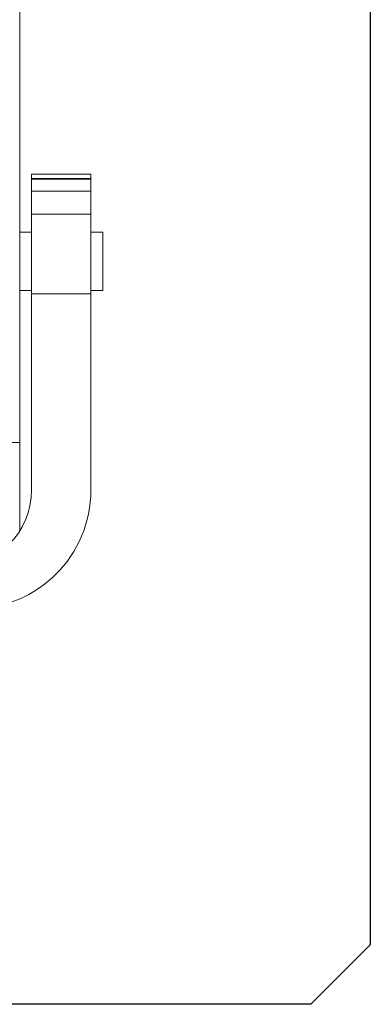
# Model space of a CAD drawing. Units: millimetres. Extents: x 231 to 41356, y 300 to 6759.
# Drawn here: x 8379 to 8497, y 3887 to 4218 of the extents above; entities that cross this region are included whole.
import ezdxf

# ---------------------------------------------------------------- set-up
doc = ezdxf.new("R2010")
doc.units = ezdxf.units.MM
doc.header["$LTSCALE"] = 10

# ---------------------------------------------------------------- blocks, each defined once
blk = doc.blocks.new('view cc')
for p, q in [((8497.16, 4586.79), (8497.16, 3906.79)), ((8477.16, 3886.79), (8497.16, 3906.79)), ((8477.16, 3886.79), (7397.16, 3886.79))]:
    blk.add_line(p, q)
at = {"linetype": 'Continuous', "lineweight": 15}
for p, q in [((8379.09, 4387.79), (8379.09, 4075.79)), ((8403.09, 4166.14), (8383.09, 4166.14)), ((8383.09, 4166.14), (8383.09, 4166.13)), ((8403.09, 4166.13), (8383.09, 4166.13)), ((8383.09, 4164.68), (8383.09, 4166.13)), ((8403.09, 4166.13), (8403.09, 4166.14)), ((8403.09, 4166.13), (8403.09, 4164.68)), ((8383.09, 4164.68), (8403.09, 4164.68)), ((8383.09, 4164.68), (8383.09, 4164.53)), ((8383.09, 4164.53), (8403.09, 4164.53)), ((8383.09, 4164.53), (8383.09, 4164.5)), ((8403.09, 4164.5), (8383.09, 4164.5)), ((8383.09, 4160.44), (8383.09, 4164.5)), ((8403.09, 4164.53), (8403.09, 4164.68)), ((8403.09, 4164.5), (8403.09, 4164.53)), ((8403.09, 4164.5), (8403.09, 4160.44)), ((8383.09, 4160.44), (8403.09, 4160.44)), ((8383.09, 4152.68), (8383.09, 4160.44)), ((8403.09, 4160.44), (8403.09, 4152.68)), ((8403.09, 4152.68), (8383.09, 4152.68)), ((8383.09, 4125.89), (8383.09, 4152.68)), ((8403.09, 4125.89), (8403.09, 4152.68)), ((8383.09, 4146.59), (8379.09, 4146.59)), ((8407.09, 4146.59), (8403.09, 4146.59)), ((8407.09, 4126.99), (8407.09, 4146.59)), ((8379.09, 4126.99), (8383.09, 4126.99)), ((8383.09, 4125.89), (8383.09, 4059.88)), ((8403.09, 4125.89), (8383.09, 4125.89)), ((8403.09, 4126.99), (8407.09, 4126.99)), ((8403.09, 4059.88), (8403.09, 4125.89)), ((8375.09, 4075.79), (8379.09, 4075.79)), ((8379.09, 4075.79), (8379.09, 4046.02))]:
    blk.add_line(p, q, dxfattribs=at)
for centre, radius in [((8357.09, 4059.88), 26), ((8363.09, 4059.88), 40)]:
    blk.add_arc(centre, radius, 270, 0, dxfattribs=at)

msp = doc.modelspace()

# ---------------------------------------------------------------- block references
msp.add_blockref('view cc', (0, 0))

doc.saveas('drawing.dxf')
